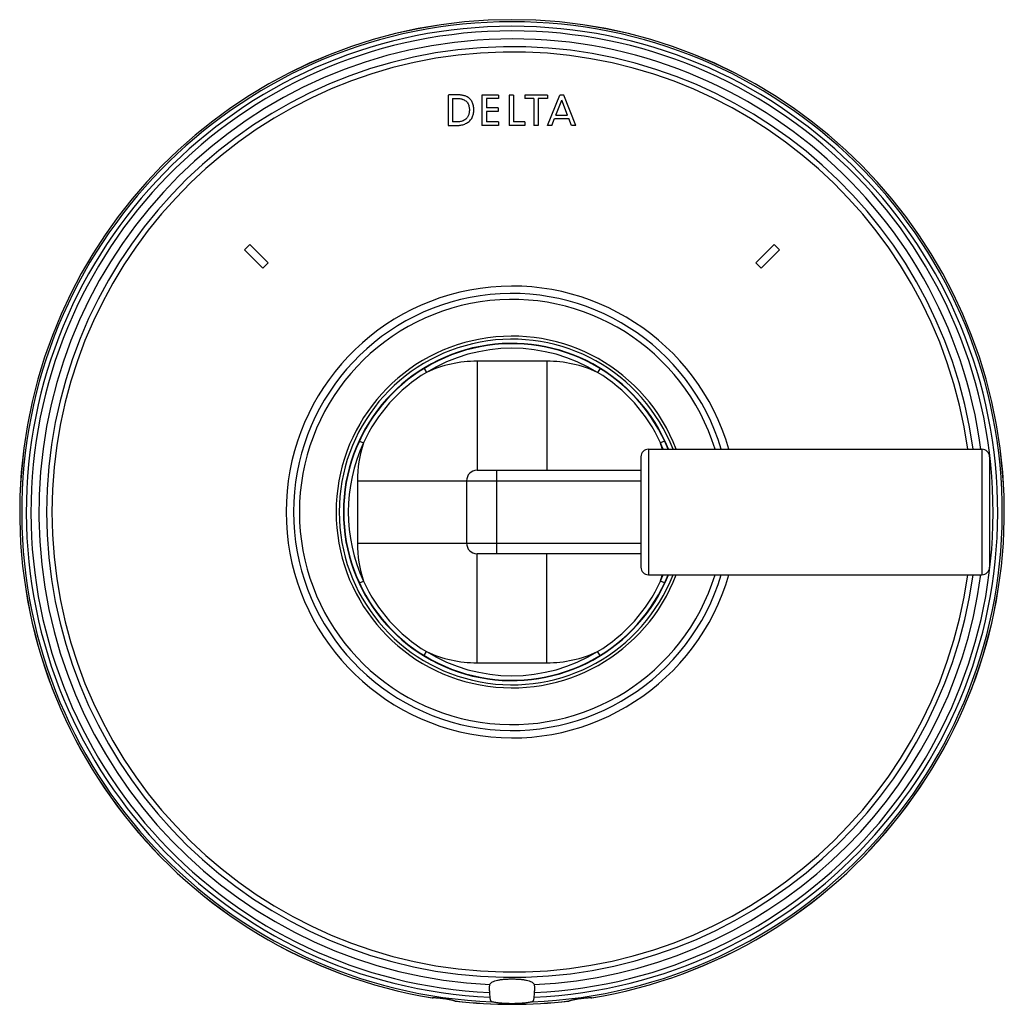
# Model space of a CAD drawing. Units: inches. Extents: x 0 to 50, y 0 to 50.
# Drawn here: x 21.4 to 27.9, y 8.5 to 15 of the extents above; entities that cross this region are included whole.
import ezdxf

# ---------------------------------------------------------------- set-up
doc = ezdxf.new("R2010")
doc.units = ezdxf.units.IN
doc.header["$LTSCALE"] = 3.259259
doc.header["$MEASUREMENT"] = 0
doc.layers.get('0').update_dxf_attribs({"linetype": 'CONTINUOUS'})

msp = doc.modelspace()

# ---------------------------------------------------------------- linework, layer by layer
at = {"color": 40, "linetype": 'Continuous'}
for p, q in [((24.2389, 14.5339), (24.2389, 14.3334)), ((24.2672, 14.5106), (24.2672, 14.3574)), ((24.4613, 14.5339), (24.4613, 14.3333)), ((24.5717, 14.5339), (24.4613, 14.5339)), ((24.492, 14.5107), (24.492, 14.4482)), ((24.5717, 14.5107), (24.492, 14.5107)), ((24.5717, 14.5339), (24.5717, 14.5107)), ((24.6421, 14.5339), (24.6421, 14.3333)), ((24.6705, 14.5339), (24.6421, 14.5339)), ((24.6705, 14.5339), (24.6705, 14.3568)), ((24.7448, 14.5339), (24.7448, 14.5107)), ((24.8946, 14.5339), (24.7448, 14.5339)), ((24.8054, 14.5107), (24.7448, 14.5107)), ((24.8054, 14.5107), (24.8054, 14.3333)), ((24.8338, 14.5107), (24.8338, 14.3333)), ((24.8946, 14.5107), (24.8338, 14.5107)), ((24.8946, 14.5339), (24.8946, 14.5107)), ((24.8948, 14.3333), (24.9751, 14.5339)), ((24.9503, 14.4017), (24.9885, 14.5007)), ((25.0018, 14.5339), (24.9751, 14.5339)), ((25.0266, 14.4017), (24.9885, 14.5007)), ((25.0821, 14.3333), (25.0018, 14.5339)), ((24.5683, 14.4482), (24.492, 14.4482)), ((24.492, 14.4255), (24.492, 14.3568)), ((24.5683, 14.4255), (24.492, 14.4255)), ((24.5683, 14.4482), (24.5683, 14.4255)), ((24.5717, 14.3568), (24.492, 14.3568)), ((24.5717, 14.3568), (24.5717, 14.3333)), ((24.7452, 14.3568), (24.6705, 14.3568)), ((24.7452, 14.3568), (24.7452, 14.3333)), ((24.9239, 14.3333), (24.9415, 14.3791)), ((24.9415, 14.3791), (25.0354, 14.3791)), ((24.9503, 14.4017), (25.0266, 14.4017)), ((25.053, 14.3333), (25.0354, 14.3791)), ((24.5717, 14.3333), (24.4613, 14.3333)), ((24.7452, 14.3333), (24.6421, 14.3333)), ((24.8338, 14.3333), (24.8054, 14.3333)), ((24.9239, 14.3333), (24.8948, 14.3333)), ((25.0821, 14.3333), (25.053, 14.3333))]:
    msp.add_line(p, q, dxfattribs=at)
at = {"color": 7, "linetype": 'Continuous'}
for p, q in [((22.8963, 13.5122), (22.9316, 13.5475)), ((22.8963, 13.5122), (23.0165, 13.3919)), ((22.9316, 13.5475), (23.0519, 13.4273)), ((26.3894, 13.5475), (26.2692, 13.4273)), ((26.4248, 13.5122), (26.3045, 13.3919)), ((26.3894, 13.5475), (26.4248, 13.5122)), ((23.0165, 13.3919), (23.0519, 13.4273)), ((26.2692, 13.4273), (26.3045, 13.3919)), ((25.5105, 12.1473), (25.5105, 11.4193)), ((25.5605, 12.1973), (27.7605, 12.1973)), ((27.8105, 12.1473), (27.8105, 11.4193)), ((24.4305, 12.0583), (25.5105, 12.0583)), ((24.3605, 11.9883), (24.3605, 11.5783)), ((25.5105, 11.5083), (24.4305, 11.5083)), ((25.5605, 11.3693), (27.7605, 11.3693)), ((24.1353, 8.5788), (24.1346, 8.5788)), ((25.1864, 8.5788), (25.1858, 8.5788)), ((24.2864, 8.5575), (24.2858, 8.5577)), ((25.0353, 8.5577), (25.0346, 8.5575))]:
    msp.add_line(p, q, dxfattribs=at)
at = {"color": 9, "linetype": 'Continuous'}
for p, q in [((24.8905, 12.7783), (24.4305, 12.7783)), ((24.4305, 12.7783), (24.4305, 12.0583)), ((24.8905, 12.7783), (24.8905, 12.0583)), ((24.0801, 12.7294), (24.0958, 12.7038)), ((25.241, 12.7294), (25.2253, 12.7038)), ((23.6541, 12.2515), (23.6813, 12.2389)), ((25.6669, 12.2515), (25.6397, 12.2389)), ((25.5605, 12.1973), (25.5605, 11.3693)), ((27.7605, 12.1973), (27.7605, 11.3693)), ((24.5605, 11.5083), (24.5605, 12.0583)), ((23.6405, 11.9883), (25.5105, 11.9883)), ((23.6405, 11.9883), (23.6405, 11.5783)), ((23.5597, 11.9332), (23.5597, 11.9236)), ((23.5597, 11.6429), (23.5597, 11.6334)), ((23.6405, 11.5783), (25.5105, 11.5783)), ((24.4305, 10.7883), (24.4305, 11.5083)), ((24.8905, 10.7883), (24.8905, 11.5083)), ((23.6541, 11.315), (23.6813, 11.3277)), ((25.6669, 11.315), (25.6397, 11.3277)), ((24.0801, 10.8371), (24.0958, 10.8627)), ((25.241, 10.8371), (25.2253, 10.8627)), ((24.4305, 10.7883), (24.8905, 10.7883))]:
    msp.add_line(p, q, dxfattribs=at)
at = {"color": 7, "linetype": 'Continuous'}
for centre, radius, start, end in [((24.6605, 11.7833), 3.2474, 279.31999, 260.68001), ((24.6605, 11.7833), 1.14, 21.30336, 338.69664), ((24.6605, 11.7833), 1.1125, 21.85385, 338.14618), ((24.6605, 11.7833), 1.11, 21.89987, 338.10013), ((25.5605, 12.1473), 0.05, 90, 180), ((27.7605, 12.1473), 0.05, 0, 90), ((24.4305, 11.9883), 0.07, 90, 180), ((24.5556, 11.7833), 1.007, 171.44, 188.56), ((23.5657, 11.9323), 0.006, 137.02971, 171.44), ((23.5657, 11.6343), 0.006, 188.56, 222.9703), ((24.4305, 11.5783), 0.07, 180, 270), ((25.5605, 11.4193), 0.05, 180, 270), ((27.7605, 11.4193), 0.05, 270, 360), ((25.319, 8.6611), 0.8084, 183.37777, 185.55618), ((24.0021, 8.6611), 0.8084, 354.44382, 356.62223), ((24.6605, 11.7833), 3.2474, 263.385, 276.615)]:
    msp.add_arc(centre, radius, start, end, dxfattribs=at)
at = {"color": 9, "linetype": 'Continuous'}
for centre, radius, start, end in [((24.6605, 11.7833), 3.2472, 279.30819, 260.69181), ((24.6605, 11.7833), 3.2339, 272.31581, 267.68419), ((24.6605, 11.7833), 3.2038, 272.61481, 267.38519), ((24.6605, 11.7833), 3.1733, 272.68323, 267.31677), ((24.6605, 11.7833), 3.1208, 7.60672, 267.3046), ((24.6605, 11.7833), 3.0695, 7.75337, 352.24663), ((24.6605, 11.7833), 3.0347, 7.84282, 352.15718), ((24.6605, 11.7833), 1.4898, 16.14039, 343.85961), ((24.6605, 11.7833), 1.4412, 16.69783, 343.30217), ((24.6605, 11.7833), 1.4022, 17.17354, 342.82646), ((24.6605, 11.7833), 1.16, 20.91496, 339.08504), ((24.6605, 11.7833), 1.08, 58.47057, 121.52943), ((24.4305, 11.9883), 0.79, 90, 115.07228), ((24.8905, 11.9883), 0.79, 64.92772, 90), ((24.6418, 11.8), 1.056, 121.13628, 155.44221), ((24.6793, 11.8), 1.056, 24.55779, 58.86373), ((24.6605, 11.7833), 1.08, 155.04906, 204.95094), ((24.4305, 11.9883), 0.79, 161.50621, 180), ((24.6605, 11.7833), 1.08, 22.54286, 24.95094), ((24.8905, 11.9883), 0.79, 15.34247, 18.49379), ((24.4305, 11.5783), 0.79, 180, 198.49379), ((24.6605, 11.7833), 3.1208, 272.6954, 352.39303), ((24.8905, 11.5783), 0.79, 341.50621, 344.65753), ((24.6605, 11.7833), 1.08, 335.04906, 337.45714), ((24.6418, 11.7666), 1.056, 204.55779, 238.86373), ((24.6793, 11.7666), 1.056, 301.13628, 335.44221), ((24.4305, 11.5783), 0.79, 244.92772, 270), ((24.6605, 11.7833), 1.08, 238.47057, 301.52943), ((24.8905, 11.5783), 0.79, 270, 295.07228), ((24.6605, 11.7833), 3.2472, 263.37254, 276.62746)]:
    msp.add_arc(centre, radius, start, end, dxfattribs=at)
at = {"color": 40, "linetype": 'Continuous'}
for points, knots in [([(24.2389, 14.3334), (24.2432, 14.3334), (24.2518, 14.3332), (24.2625, 14.3331), (24.2711, 14.3329), (24.2765, 14.3329), (24.2808, 14.3328), (24.2834, 14.3328), (24.2856, 14.3327), (24.2872, 14.3327), (24.2885, 14.3327), (24.2896, 14.3327), (24.2904, 14.3327), (24.2912, 14.3326), (24.2923, 14.3326), (24.2936, 14.3327), (24.2952, 14.3327), (24.2985, 14.3327), (24.3033, 14.333), (24.3098, 14.3334), (24.3185, 14.3344), (24.3294, 14.3364), (24.3466, 14.3411), (24.3673, 14.3505), (24.3879, 14.3683), (24.4018, 14.3913), (24.4084, 14.4167), (24.4094, 14.4432), (24.406, 14.4697), (24.3964, 14.4938), (24.3806, 14.5125), (24.361, 14.5244), (24.3442, 14.5299), (24.3313, 14.5325), (24.322, 14.5337), (24.3148, 14.5343), (24.3093, 14.5345), (24.3053, 14.5347), (24.3021, 14.5347), (24.2997, 14.5347), (24.2972, 14.5346), (24.2942, 14.5346), (24.2896, 14.5345), (24.2839, 14.5345), (24.2752, 14.5344), (24.2646, 14.5342), (24.2518, 14.5341), (24.2432, 14.534), (24.2389, 14.5339)], [0, 0, 0, 0, 0.02381, 0.047619, 0.059524, 0.071429, 0.077381, 0.083333, 0.08631, 0.089286, 0.092262, 0.09375, 0.095238, 0.096726, 0.098214, 0.10119, 0.104167, 0.107143, 0.119048, 0.130952, 0.142857, 0.166667, 0.190476, 0.238095, 0.285714, 0.333333, 0.380952, 0.428571, 0.47619, 0.52381, 0.571429, 0.619048, 0.666667, 0.690476, 0.714286, 0.738095, 0.75, 0.761905, 0.77381, 0.779762, 0.785714, 0.797619, 0.809524, 0.833333, 0.857143, 0.904762, 0.952381, 1, 1, 1, 1]), ([(24.2672, 14.5106), (24.27, 14.5108), (24.2759, 14.5112), (24.2838, 14.5115), (24.2895, 14.5116), (24.2929, 14.5116), (24.2955, 14.5117), (24.2981, 14.5116), (24.3016, 14.5116), (24.3078, 14.5113), (24.3169, 14.5104), (24.3262, 14.5086), (24.3337, 14.5064), (24.3413, 14.5036), (24.3503, 14.499), (24.3601, 14.4912), (24.3679, 14.4814), (24.3734, 14.4706), (24.3769, 14.459), (24.3788, 14.4476), (24.3795, 14.4363), (24.3792, 14.4253), (24.3775, 14.4112), (24.3725, 14.3953), (24.3625, 14.3804), (24.3502, 14.37), (24.3376, 14.3636), (24.3259, 14.3598), (24.315, 14.3577), (24.3082, 14.357), (24.3048, 14.3568)], [0, 0, 0, 0, 0.033333, 0.066667, 0.083333, 0.091667, 0.1, 0.108333, 0.116667, 0.133333, 0.166667, 0.2, 0.216667, 0.233333, 0.266667, 0.3, 0.333333, 0.366667, 0.4, 0.433333, 0.466667, 0.5, 0.533333, 0.6, 0.666667, 0.733333, 0.8, 0.866667, 0.933333, 1, 1, 1, 1]), ([(24.3048, 14.3568), (24.3031, 14.3567), (24.2998, 14.3565), (24.295, 14.3564), (24.2902, 14.3565), (24.2839, 14.3566), (24.2761, 14.3568), (24.2701, 14.3572), (24.2672, 14.3574)], [0, 0, 0, 0, 0.125, 0.25, 0.375, 0.5, 0.75, 1, 1, 1, 1])]:
    msp.add_open_spline(points, degree=3, knots=knots, dxfattribs=at)
at = {"color": 7, "linetype": 'Continuous'}
for points, knots in [([(24.5138, 8.6659), (24.5146, 8.6676), (24.5167, 8.671), (24.5207, 8.6756), (24.5257, 8.6798), (24.5341, 8.6852), (24.5471, 8.6907), (24.5653, 8.6956), (24.5864, 8.6991), (24.6098, 8.7015), (24.6347, 8.7028), (24.6518, 8.7031), (24.6605, 8.7031)], [0, 0, 0, 0, 0.036599, 0.075163, 0.116591, 0.161619, 0.264207, 0.384681, 0.52195, 0.673061, 0.834036, 1, 1, 1, 1]), ([(24.6605, 8.7031), (24.6692, 8.7031), (24.6863, 8.7028), (24.7113, 8.7015), (24.7347, 8.6991), (24.7558, 8.6956), (24.774, 8.6907), (24.787, 8.6852), (24.7953, 8.6798), (24.8003, 8.6756), (24.8044, 8.671), (24.8064, 8.6676), (24.8073, 8.6659)], [0, 0, 0, 0, 0.165954, 0.326909, 0.47802, 0.615292, 0.735773, 0.838369, 0.8834, 0.924832, 0.963399, 1, 1, 1, 1]), ([(24.5138, 8.6659), (24.5131, 8.6646), (24.5121, 8.6616), (24.5111, 8.6566), (24.5106, 8.6509), (24.5105, 8.6468), (24.5105, 8.6446)], [0, 0, 0, 0, 0.202792, 0.436394, 0.702359, 1, 1, 1, 1]), ([(24.5105, 8.6446), (24.5105, 8.6398), (24.511, 8.6294), (24.5116, 8.619), (24.512, 8.6135)], [0, 0, 0, 0, 0.468734, 1, 1, 1, 1]), ([(24.8105, 8.6446), (24.8105, 8.6468), (24.8104, 8.6509), (24.8099, 8.6566), (24.809, 8.6616), (24.8079, 8.6646), (24.8073, 8.6659)], [0, 0, 0, 0, 0.297641, 0.563606, 0.797208, 1, 1, 1, 1]), ([(24.8091, 8.6135), (24.8094, 8.619), (24.8101, 8.6294), (24.8105, 8.6398), (24.8105, 8.6446)], [0, 0, 0, 0, 0.531266, 1, 1, 1, 1]), ([(24.1353, 8.5788), (24.136, 8.579), (24.1375, 8.5792), (24.1412, 8.5797), (24.1468, 8.5799), (24.1549, 8.5798), (24.1643, 8.5793), (24.175, 8.5785), (24.1907, 8.5769), (24.2111, 8.5744), (24.2313, 8.5712), (24.2468, 8.5684), (24.2573, 8.5662), (24.2666, 8.5641), (24.2744, 8.562), (24.2807, 8.56), (24.2843, 8.5585), (24.2858, 8.5577)], [0, 0, 0, 0, 0.013658, 0.030321, 0.072383, 0.125327, 0.187841, 0.258308, 0.334859, 0.498112, 0.661062, 0.737387, 0.807788, 0.870581, 0.924315, 0.967765, 1, 1, 1, 1]), ([(24.5144, 8.5828), (24.5147, 8.5789), (24.5155, 8.5732), (24.5174, 8.5662), (24.519, 8.5618), (24.5211, 8.5581), (24.5236, 8.5553), (24.5266, 8.5532), (24.5287, 8.5523), (24.5299, 8.552)], [0, 0, 0, 0, 0.325305, 0.467644, 0.59506, 0.708475, 0.810717, 0.906179, 1, 1, 1, 1]), ([(24.7912, 8.552), (24.7923, 8.5523), (24.7945, 8.5532), (24.7974, 8.5553), (24.7999, 8.5581), (24.802, 8.5618), (24.8037, 8.5662), (24.8055, 8.5732), (24.8063, 8.5789), (24.8067, 8.5828)], [0, 0, 0, 0, 0.093821, 0.189283, 0.291525, 0.40494, 0.532356, 0.674695, 1, 1, 1, 1]), ([(25.0353, 8.5577), (25.0368, 8.5585), (25.0403, 8.56), (25.0466, 8.562), (25.0545, 8.5641), (25.0638, 8.5662), (25.0742, 8.5684), (25.0897, 8.5712), (25.11, 8.5744), (25.1304, 8.5769), (25.1461, 8.5785), (25.1567, 8.5793), (25.1662, 8.5798), (25.1742, 8.5799), (25.1799, 8.5797), (25.1836, 8.5792), (25.1851, 8.579), (25.1858, 8.5788)], [0, 0, 0, 0, 0.032235, 0.075686, 0.12942, 0.192212, 0.262612, 0.338937, 0.50189, 0.66514, 0.74169, 0.812158, 0.874672, 0.927616, 0.969679, 0.986342, 1, 1, 1, 1]), ([(24.6605, 8.54), (24.6474, 8.54), (24.6221, 8.5406), (24.5864, 8.543), (24.5595, 8.5462), (24.5413, 8.5494), (24.5334, 8.5511), (24.5299, 8.552)], [0, 0, 0, 0, 0.299159, 0.577491, 0.816219, 0.915806, 1, 1, 1, 1]), ([(24.7912, 8.552), (24.7876, 8.5511), (24.7798, 8.5494), (24.7669, 8.5471), (24.7522, 8.5451), (24.7297, 8.5427), (24.6989, 8.5406), (24.6736, 8.54), (24.6605, 8.54)], [0, 0, 0, 0, 0.084206, 0.183773, 0.297135, 0.422523, 0.700869, 1, 1, 1, 1])]:
    msp.add_open_spline(points, degree=3, knots=knots, dxfattribs=at)

doc.saveas('drawing.dxf')
